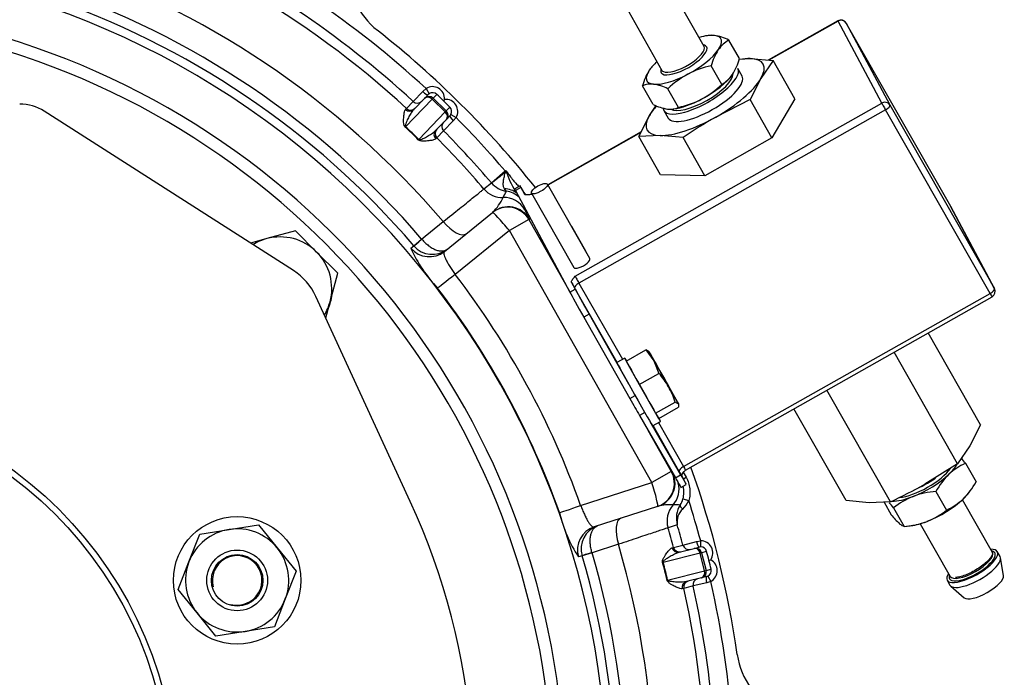
# Model space of a CAD drawing. Units: millimetres. Extents: x 0 to 410, y 0 to 287.
# Drawn here: x 106 to 149, y 212 to 241 of the extents above; entities that cross this region are included whole.
import ezdxf
from ezdxf.enums import TextEntityAlignment as Align

# ---------------------------------------------------------------- set-up
doc = ezdxf.new("R2010")
doc.units = ezdxf.units.MM
for name, color, linetype in [('13810090', 7, 'Continuous'), ('13814070', 7, 'Continuous'), ('13814072', 7, 'Continuous'), ('13910026_SEPARAD', 7, 'Continuous'), ('16511007_ESPARRA', 7, 'Continuous'), ('57000361', 7, 'Continuous'), ('DIAMETROM10_DIN1', 7, 'Continuous'), ('DIAMETROM10_DIN6', 7, 'Continuous'), ('DIAMETROM6_DIN_1', 7, 'Continuous'), ('DIN-933_M10_X_25', 7, 'Continuous'), ('DIN-933_M6_X_10', 7, 'Continuous'), ('DIN-934_M10_FEME', 7, 'Continuous'), ('Predeterminado', 7, 'Continuous')]:
    doc.layers.add(name, color=color, linetype=linetype)
doc.styles.add('SEACAD_Arial', font='arial.ttf')
doc.dimstyles.new('SOLE', dxfattribs={"dimtxt": 3.25, "dimasz": 2.6, "dimexe": 1.625, "dimexo": 1.625, "dimgap": 0.8125, "dimtad": 1, "dimlfac": 3.703704, "dimdsep": 46, "dimtxsty": 'SEACAD_Arial', "dimblk1": '_SE_FILLED', "dimblk2": '_SE_FILLED', "dimsah": 1, "dimcen": 1.625, "dimadec": 0, "dimazin": 0, "dimtfac": 0.7, "dimtdec": 3, "dimtmove": 0, "dimatfit": 3, "dimfxl": 1, "dimarcsym": 0})

# ---------------------------------------------------------------- blocks, each defined once
blk = doc.blocks.new('SE1')
at = {"layer": '13810090', "color": 7, "linetype": 'Continuous'}
for p, q in [((123.626, 238.168), (123.771, 238.298)), ((123.771, 238.298), (123.915, 238.069)), ((124.04, 237.822), (122.862, 236.6)), ((123.202, 237.721), (123.626, 238.168)), ((123.226, 237.366), (123.705, 237.862)), ((123.705, 237.862), (123.864, 238.028)), ((124.04, 237.822), (124.086, 237.869)), ((124.623, 237.259), (124.04, 237.822)), ((124.246, 238.035), (124.086, 237.869)), ((124.086, 237.869), (124.669, 237.307)), ((124.598, 237.817), (124.541, 237.757)), ((122.852, 237.358), (122.902, 237.41)), ((122.902, 237.41), (123.202, 237.721)), ((124.669, 237.307), (124.623, 237.259)), ((124.669, 237.307), (124.829, 237.473)), ((123.445, 236.037), (124.623, 237.259)), ((124.676, 236.925), (124.197, 236.429)), ((124.836, 237.091), (124.676, 236.925)), ((124.875, 237.143), (125.109, 237.007)), ((125.109, 237.007), (124.984, 236.858)), ((124.984, 236.858), (124.553, 236.418)), ((124.254, 236.107), (124.204, 236.055)), ((124.553, 236.418), (124.254, 236.107)), ((126.678, 234.107), (127.294, 234.632)), ((127.294, 234.632), (127.316, 234.649)), ((127.294, 234.632), (127.304, 234.62)), ((127.303, 234.604), (127.304, 234.62)), ((127.304, 234.62), (127.316, 234.649)), ((127.33, 234.619), (127.304, 234.62)), ((127.316, 234.649), (127.334, 234.622)), ((127.33, 234.619), (127.316, 234.649)), ((127.33, 234.619), (127.334, 234.622)), ((127.34, 234.596), (127.33, 234.619)), ((127.334, 234.622), (127.348, 234.602)), ((127.34, 234.596), (127.348, 234.602)), ((127.367, 234.53), (127.34, 234.596)), ((127.348, 234.602), (127.389, 234.547)), ((127.367, 234.53), (127.389, 234.547)), ((126.347, 233.83), (126.683, 234.102)), ((126.683, 234.102), (126.678, 234.107)), ((127.81, 233.647), (127.814, 233.652)), ((128.077, 233.732), (128.199, 233.577)), ((124.593, 231.055), (126.723, 232.78)), ((126.723, 232.78), (126.745, 232.798)), ((128.365, 232.49), (128.343, 232.472)), ((123.577, 231.605), (124.534, 232.381)), ((128.343, 232.472), (127.476, 231.982)), ((128.343, 232.472), (130.16, 229.257)), ((127.476, 231.982), (125.068, 230.032)), ((133.808, 220.782), (127.476, 231.982)), ((123.097, 231.194), (123.229, 231.302)), ((123.227, 231.305), (123.577, 231.605)), ((123.229, 231.302), (123.227, 231.305)), ((123.577, 231.605), (123.588, 231.592)), ((133.641, 223.1), (134.674, 221.272)), ((134.674, 221.272), (133.808, 220.782)), ((134.674, 221.272), (134.689, 221.277)), ((135.209, 221.23), (135.334, 221.008)), ((130.647, 219.755), (133.808, 220.782)), ((135.213, 220.94), (135.334, 221.008)), ((135.197, 220.044), (135.456, 219.969)), ((134.068, 219.713), (131.247, 218.797)), ((134.097, 219.723), (134.068, 219.713)), ((134.942, 218.89), (134.531, 218.757)), ((135.197, 217.994), (135.794, 218.147)), ((135.794, 218.147), (135.986, 218.181)), ((135.986, 217.911), (135.986, 218.181)), ((131.156, 217.645), (130.714, 217.515)), ((131.156, 217.645), (131.151, 217.662)), ((132.328, 218.026), (131.156, 217.645)), ((135.962, 217.634), (134.314, 217.224)), ((134.708, 217.872), (134.779, 217.89)), ((134.779, 217.89), (135.197, 217.994)), ((135.029, 217.68), (135.699, 217.847)), ((135.699, 217.847), (135.922, 217.902)), ((135.962, 217.634), (136.026, 217.65)), ((136.158, 216.848), (135.962, 217.634)), ((136.249, 217.706), (136.026, 217.65)), ((136.026, 217.65), (136.222, 216.864)), ((130.713, 217.519), (130.549, 217.466)), ((130.714, 217.515), (130.713, 217.519)), ((136.352, 217.314), (136.432, 217.334)), ((134.51, 216.438), (136.158, 216.848)), ((136.158, 216.848), (136.222, 216.864)), ((136.222, 216.864), (136.445, 216.92)), ((136.025, 216.537), (135.356, 216.37)), ((136.251, 216.316), (135.652, 216.172)), ((136.248, 216.593), (136.025, 216.537)), ((136.435, 216.377), (136.251, 216.316)), ((136.309, 216.616), (136.435, 216.377)), ((135.233, 216.068), (135.162, 216.05)), ((135.652, 216.172), (135.233, 216.068))]:
    blk.add_line(p, q, dxfattribs=at)
for centre, radius, start, end in [((94.852, 206.971), 41.392, 47.3391, 72.3975), ((94.852, 206.971), 39.072, 40.5654, 225.8885), ((94.852, 206.971), 37.841, 40.6158, 224.1781), ((94.852, 206.971), 37.379, 40.6158, 224.1781), ((94.852, 206.971), 36.99, 315.5828, 224.4172), ((123.696, 243.54), 3.375, 177.8605, 231.735), ((94.852, 206.971), 42.633, 47.2884, 55.9265), ((94.852, 206.971), 41.824, 47.3257, 56.3844), ((94.852, 206.971), 43.2, 38.5526, 51.735), ((124.061, 237.838), 0.273, 122.2864, 136.024), ((106.912, 219.362), 25.479, 46.2191, 47.13), ((106.797, 219.473), 25.479, 44.9487, 45.8595), ((124.639, 237.28), 0.273, 316.0603, 329.7867), ((94.852, 206.971), 42.633, 40.4516, 44.7903), ((115.502, 228.385), 11.006, 43.9423, 48.1364), ((115.802, 228.695), 10.599, 43.8494, 48.2293), ((94.852, 206.971), 41.392, 40.4571, 44.7396), ((94.852, 206.971), 41.824, 40.4516, 44.7529), ((126.698, 234.701), 0.612, 346.005, 350.8779), ((130.6, 235.599), 3.405, 198.2934, 214.9727), ((127.509, 234.805), 1.085, 220.3942, 261.3382), ((125.198, 234.351), 2.192, 314.8873, 335.7716), ((124.485, 235.064), 3.155, 329.2498, 335.031), ((125.188, 232.683), 2.986, 4.2261, 6.3422), ((128.978, 233.853), 6.455, 204.3292, 223.3687), ((124.048, 231.992), 1.071, 220.1394, 308.5207), ((95.007, 207.059), 37.834, 19.6078, 37.3875), ((95.08, 207.101), 36.758, 19.6058, 37.3891), ((94.852, 206.971), 43.2, 8.1806, 19.5987), ((134.159, 220.344), 1.08, 343.8829, 14.3568), ((134.197, 220.332), 1.04, 327.544, 343.9332), ((133.966, 220.757), 1.685, 316.3765, 332.1322), ((94.852, 206.971), 42.633, 15.2433, 17.7502), ((135.898, 220.917), 6.366, 193.4621, 212.8208), ((134.596, 217.666), 2.117, 85.7207, 103.6459), ((134.88, 216.001), 3.777, 87.0392, 91.9062), ((136.01, 219.181), 1.108, 147.6468, 195.2152), ((135.709, 219.018), 0.778, 132.2468, 189.4512), ((131.738, 217.83), 1.071, 108.4793, 196.8606), ((94.852, 206.971), 41.392, 15.2939, 16.5429), ((94.852, 206.971), 41.824, 15.2806, 16.5575), ((94.852, 206.971), 37.841, 315.8219, 16.3842), ((94.852, 206.971), 39.072, 314.1115, 16.4346), ((135.988, 217.637), 0.273, 90.2413, 103.9789), ((111.649, 211.075), 25.479, 14.174, 15.0848), ((94.852, 206.971), 37.379, 315.8219, 16.3842), ((123.717, 214.165), 11.006, 11.8971, 16.0913), ((124.136, 214.27), 10.599, 11.8043, 16.1842), ((111.61, 211.23), 25.479, 12.9036, 13.8144), ((136.182, 216.858), 0.273, 284.0151, 297.7415), ((94.852, 206.971), 42.633, 3.7675, 12.7452), ((94.852, 206.971), 41.392, 347.3055, 12.6945), ((94.852, 206.971), 41.824, 3.2476, 12.7078), ((140.953, 213.599), 3.375, 188.1806, 243.5952)]:
    blk.add_arc(centre, radius, start, end, dxfattribs=at)
for centre, major_axis, ratio, start_param, end_param in [((124.059, 237.841), (-0.375, -0.389), 0.999852, 2.293531, 4.470988), ((123.67, 238.215), (-0.194, 0.187), 0.238846, 1.576108, 3.141593), ((123.899, 237.675), (-0.194, 0.187), 0.999852, 4.712389, 6.283185), ((123.899, 237.675), (-0.194, 0.187), 0.754855, 4.712389, 6.283185), ((124.059, 237.841), (-0.188, -0.194), 0.999555, 3.141593, 4.470988), ((124.642, 237.278), (-0.375, -0.389), 0.999852, 1.812197, 3.989655), ((123.031, 237.553), (-0.194, 0.187), 0.981545, 1.593104, 3.141593), ((123.085, 237.609), (-0.194, 0.187), 0.999445, 1.593468, 3.141593), ((123.385, 237.92), (-0.194, 0.187), 0.999445, 1.593236, 3.141593), ((124.482, 237.113), (-0.194, 0.187), 0.999852, 3.141593, 4.712389), ((124.642, 237.278), (0.188, 0.194), 0.999555, 4.95379, 6.283185), ((124.482, 237.113), (-0.194, 0.187), 0.754855, 3.141593, 4.712389), ((125.03, 236.903), (-0.194, 0.187), 0.238846, 0, 1.565485), ((123.003, 236.746), (-0.18, -0.201), 0.043954, -0.716205, -0.57303), ((124.392, 236.241), (-0.194, 0.187), 0.981545, 0, 1.548489), ((124.445, 236.297), (-0.194, 0.187), 0.999445, 0, 1.548125), ((124.745, 236.608), (-0.194, 0.187), 0.999445, 0, 1.548357), ((123.586, 236.184), (-0.195, -0.187), 0.043954, 0.57303, 0.716205), ((127.299, 234.627), (-0.617, -0.525), 0.025151, 0.033332, 1.556217), ((127.277, 234.462), (1.032, -0.319), 0.084784, 1.510314, 1.582392), ((127.309, 234.573), (1.056, -0.227), 0.026874, 1.546552, 1.581882), ((127.169, 234.531), (0.68, -0.839), 0.999445, 4.737806, 5.628304), ((127.074, 232.882), (0.948, 0.518), 0.84797, 0.355239, 0.958882), ((127.225, 232.372), (1.077, 0.076), 0.999794, 0.443945, 1.52622), ((127.189, 232.664), (1.065, 0.182), 0.999667, 0.665355, 1.255783), ((127.402, 231.94), (0.68, -0.839), 0.999961, 1.40464, 3.141593), ((127.424, 231.958), (0.68, -0.839), 0.999961, 1.40464, 3.141593), ((127.402, 231.94), (0.68, -0.839), 0.077385, 1.557819, 3.141593), ((124.884, 232.681), (-0.68, 0.839), 0.426488, 1.582451, 3.141593), ((123.913, 231.894), (-0.68, 0.839), 0.996192, 1.598902, 3.141593), ((123.842, 231.827), (-0.616, -0.526), 0.018449, 0.087281, 1.12973), ((125.141, 230.073), (-0.858, -0.656), 0.010827, 4.79018, 6.195914), ((133.734, 220.74), (-0.334, 1.027), 0.99996, 3.141593, 4.912737), ((133.763, 220.75), (-0.334, 1.027), 0.99996, 3.717822, 4.753729), ((133.734, 220.74), (0.334, -1.027), 0.076899, 0, 1.586412), ((133.942, 220.489), (0.546, 0.932), 0.999849, 4.521957, 5.492313), ((133.763, 220.75), (-0.334, 1.027), 0.99996, 3.141593, 3.717822), ((130.721, 219.797), (-1.017, -0.362), 0.013492, 0.087274, 1.493422), ((135.566, 219.065), (-0.334, 1.027), 0.999445, 0.536852, 1.545379), ((135.304, 219.631), (-0.228, 0.145), 0.365469, 0.023062, 1.271028), ((132.77, 218.156), (0.334, -1.027), 0.426488, 3.141593, 4.700734), ((131.581, 217.77), (0.334, -1.027), 0.996192, 3.141593, 4.684282), ((135.856, 218.164), (0.065, -0.262), 0.238846, 4.7177, 6.283185), ((135.987, 217.641), (-0.524, -0.131), 0.999852, 2.293531, 4.470988), ((131.487, 217.747), (-0.777, -0.23), 0.018449, -1.12973, -0.087281), ((134.964, 217.942), (-0.065, 0.262), 0.981545, 1.593104, 3.141593), ((135.039, 217.961), (-0.065, 0.262), 0.999445, 1.593468, 3.141593), ((135.458, 218.065), (-0.065, 0.262), 0.999445, 1.593236, 3.141593), ((135.764, 217.585), (-0.065, 0.262), 0.999852, 4.712389, 6.283185), ((135.764, 217.585), (-0.065, 0.262), 0.754855, 4.712389, 6.283185), ((135.987, 217.641), (0.262, 0.065), 0.999555, 0, 1.329395), ((134.512, 217.273), (-0.259, -0.075), 0.043954, -0.716205, -0.57303), ((136.183, 216.855), (-0.524, -0.131), 0.999852, 1.812197, 3.989655), ((135.96, 216.799), (-0.065, 0.262), 0.999852, 3.141593, 4.712389), ((135.96, 216.799), (-0.065, 0.262), 0.754855, 3.141593, 4.712389), ((136.183, 216.855), (0.262, 0.065), 0.999555, 4.95379, 6.283185), ((134.708, 216.487), (-0.264, -0.055), 0.043954, 0.57303, 0.716205), ((135.421, 216.108), (0.065, -0.262), 0.981545, 3.141593, 4.690082), ((135.496, 216.127), (-0.065, 0.262), 0.999445, 0, 1.548125), ((135.915, 216.231), (-0.065, 0.262), 0.999445, 0, 1.548357), ((136.313, 216.331), (-0.065, 0.262), 0.238846, 0, 1.565485)]:
    blk.add_ellipse(centre, major_axis=major_axis, ratio=ratio, start_param=start_param, end_param=end_param, dxfattribs=at)
for points, knots in [([(122.847, 236.581), (122.834, 236.593), (122.823, 236.608), (122.807, 236.636), (122.802, 236.65), (122.789, 236.69), (122.784, 236.715), (122.775, 236.786), (122.775, 236.83), (122.776, 236.955), (122.781, 237.028), (122.793, 237.157), (122.8, 237.213), (122.82, 237.304), (122.833, 237.339), (122.852, 237.358)], [0, 0, 0, 0, 0.03125, 0.03125, 0.0625, 0.0625, 0.125, 0.125, 0.25, 0.25, 0.5, 0.5, 0.75, 0.75, 1, 1, 1, 1]), ([(123.226, 237.366), (123.186, 237.325), (123.15, 237.277), (123.079, 237.17), (123.045, 237.111), (122.978, 236.985), (122.944, 236.918), (122.897, 236.811), (122.881, 236.773), (122.861, 236.714), (122.855, 236.694), (122.849, 236.662), (122.847, 236.651), (122.848, 236.632), (122.848, 236.626), (122.852, 236.613), (122.855, 236.605), (122.862, 236.6)], [0, 0, 0, 0, 0.25, 0.25, 0.5, 0.5, 0.75, 0.75, 0.875, 0.875, 0.9375, 0.9375, 0.96875, 0.96875, 0.984375, 0.984375, 1, 1, 1, 1]), ([(123.445, 236.037), (123.456, 236.025), (123.472, 236.024), (123.496, 236.025), (123.507, 236.027), (123.539, 236.034), (123.559, 236.041), (123.618, 236.063), (123.654, 236.08), (123.76, 236.131), (123.826, 236.167), (124.011, 236.275), (124.119, 236.347), (124.197, 236.429)], [0, 0, 0, 0, 0.03125, 0.03125, 0.0625, 0.0625, 0.125, 0.125, 0.25, 0.25, 0.5, 0.5, 1, 1, 1, 1]), ([(124.204, 236.055), (124.185, 236.035), (124.151, 236.022), (124.061, 235.998), (124.005, 235.989), (123.876, 235.972), (123.803, 235.964), (123.678, 235.959), (123.634, 235.958), (123.562, 235.964), (123.537, 235.968), (123.497, 235.979), (123.482, 235.984), (123.454, 235.999), (123.44, 236.009), (123.427, 236.022)], [0, 0, 0, 0, 0.25, 0.25, 0.5, 0.5, 0.75, 0.75, 0.875, 0.875, 0.9375, 0.9375, 0.96875, 0.96875, 1, 1, 1, 1]), ([(127.259, 233.837), (127.234, 233.873), (127.218, 233.916), (127.207, 233.992), (127.205, 234.019), (127.205, 234.075), (127.207, 234.105), (127.216, 234.198), (127.228, 234.266), (127.257, 234.405), (127.275, 234.478), (127.292, 234.553)], [0, 0, 0, 0, 0.25, 0.25, 0.375, 0.375, 0.5, 0.5, 0.75, 0.75, 1, 1, 1, 1]), ([(127.389, 234.547), (127.436, 234.485), (127.485, 234.425), (127.583, 234.304), (127.633, 234.244), (127.732, 234.125), (127.782, 234.066), (127.854, 233.985), (127.874, 233.963), (127.894, 233.941)], [0, 0, 0, 0, 0.25, 0.25, 0.5, 0.5, 0.75, 0.75, 0.8468319, 0.8468319, 0.8468319, 0.8468319]), ([(124.534, 232.381), (124.798, 232.592), (125.039, 232.784), (125.367, 233.046), (125.471, 233.129), (125.661, 233.281), (125.748, 233.351), (125.907, 233.478), (125.978, 233.535), (126.104, 233.635), (126.157, 233.678), (126.244, 233.747), (126.278, 233.775), (126.327, 233.814), (126.342, 233.826), (126.347, 233.83)], [0, 0, 0, 0, 0.25, 0.25, 0.375, 0.375, 0.5, 0.5, 0.625, 0.625, 0.75, 0.75, 0.875, 0.875, 1, 1, 1, 1]), ([(127.346, 233.732), (127.339, 233.735), (127.328, 233.746), (127.299, 233.781), (127.28, 233.806), (127.259, 233.837)], [0, 0, 0, 0, 0.5, 0.5, 1, 1, 1, 1]), ([(128.165, 232.903), (128.165, 232.897), (128.178, 232.871), (128.216, 232.793), (128.242, 232.742), (128.319, 232.591), (128.369, 232.493), (128.365, 232.49)], [0, 0, 0, 0, 0.25, 0.25, 0.5, 0.5, 1, 1, 1, 1]), ([(123.588, 231.592), (123.633, 231.538), (123.68, 231.487), (123.779, 231.393), (123.831, 231.348), (123.935, 231.269), (123.988, 231.234), (124.095, 231.173), (124.148, 231.147), (124.251, 231.107), (124.303, 231.093), (124.4, 231.075), (124.447, 231.071), (124.535, 231.076), (124.576, 231.084), (124.633, 231.104), (124.65, 231.112), (124.684, 231.131), (124.7, 231.142), (124.715, 231.154)], [0, 0, 0, 0, 0.125, 0.125, 0.25, 0.25, 0.375, 0.375, 0.5, 0.5, 0.625, 0.625, 0.75, 0.75, 0.875, 0.875, 0.9375, 0.9375, 1, 1, 1, 1]), ([(124.593, 231.055), (124.579, 231.044), (124.57, 231.028), (124.561, 230.986), (124.561, 230.961), (124.571, 230.9), (124.58, 230.866), (124.608, 230.789), (124.627, 230.745), (124.672, 230.653), (124.698, 230.603), (124.758, 230.498), (124.792, 230.443), (124.863, 230.329), (124.902, 230.271), (124.983, 230.151), (125.024, 230.092), (125.068, 230.032)], [0, 0, 0, 0, 0.125, 0.125, 0.25, 0.25, 0.375, 0.375, 0.5, 0.5, 0.625, 0.625, 0.75, 0.75, 0.875, 0.875, 1, 1, 1, 1]), ([(135.334, 221.008), (135.379, 220.93), (135.415, 220.847), (135.471, 220.677), (135.49, 220.59), (135.505, 220.456), (135.508, 220.411), (135.51, 220.321), (135.508, 220.277), (135.497, 220.144), (135.481, 220.056), (135.456, 219.969)], [0, 0, 0, 0, 0.25, 0.25, 0.5, 0.5, 0.625, 0.625, 0.75, 0.75, 1, 1, 1, 1]), ([(130.647, 219.755), (130.673, 219.686), (130.701, 219.619), (130.756, 219.487), (130.785, 219.422), (130.841, 219.299), (130.869, 219.242), (130.924, 219.134), (130.952, 219.084), (131.005, 218.996), (131.031, 218.957), (131.081, 218.89), (131.105, 218.863), (131.15, 218.822), (131.172, 218.808), (131.212, 218.793), (131.23, 218.791), (131.247, 218.797)], [0, 0, 0, 0, 0.125, 0.125, 0.25, 0.25, 0.375, 0.375, 0.5, 0.5, 0.625, 0.625, 0.75, 0.75, 0.875, 0.875, 1, 1, 1, 1]), ([(131.151, 217.662), (131.131, 217.729), (131.114, 217.796), (131.088, 217.931), (131.079, 217.998), (131.069, 218.129), (131.069, 218.193), (131.076, 218.315), (131.083, 218.374), (131.106, 218.482), (131.122, 218.533), (131.16, 218.625), (131.182, 218.666), (131.234, 218.737), (131.264, 218.768), (131.311, 218.804), (131.328, 218.814), (131.362, 218.832), (131.38, 218.84), (131.398, 218.846)], [0, 0, 0, 0, 0.125, 0.125, 0.25, 0.25, 0.375, 0.375, 0.5, 0.5, 0.625, 0.625, 0.75, 0.75, 0.875, 0.875, 0.9375, 0.9375, 1, 1, 1, 1]), ([(134.531, 218.757), (134.519, 218.753), (134.46, 218.734), (134.3, 218.681), (134.235, 218.659), (134.084, 218.609), (133.998, 218.58), (133.806, 218.517), (133.699, 218.481), (133.466, 218.404), (133.342, 218.363), (133.078, 218.275), (132.938, 218.229), (132.644, 218.131), (132.489, 218.079), (132.328, 218.026)], [0, 0, 0, 0, 0.25, 0.25, 0.375, 0.375, 0.5, 0.5, 0.625, 0.625, 0.75, 0.75, 0.875, 0.875, 1, 1, 1, 1]), ([(134.293, 217.216), (134.288, 217.233), (134.286, 217.251), (134.287, 217.283), (134.29, 217.298), (134.3, 217.339), (134.31, 217.363), (134.34, 217.428), (134.363, 217.465), (134.43, 217.571), (134.473, 217.629), (134.551, 217.732), (134.588, 217.776), (134.653, 217.843), (134.682, 217.866), (134.708, 217.872)], [0, 0, 0, 0, 0.03125, 0.03125, 0.0625, 0.0625, 0.125, 0.125, 0.25, 0.25, 0.5, 0.5, 0.75, 0.75, 1, 1, 1, 1]), ([(134.314, 217.224), (134.312, 217.232), (134.313, 217.24), (134.317, 217.253), (134.32, 217.259), (134.329, 217.274), (134.336, 217.283), (134.359, 217.307), (134.375, 217.321), (134.423, 217.361), (134.456, 217.384), (134.553, 217.45), (134.617, 217.489), (134.741, 217.56), (134.801, 217.591), (134.918, 217.645), (134.974, 217.666), (135.029, 217.68)], [0, 0, 0, 0, 0.015625, 0.015625, 0.03125, 0.03125, 0.0625, 0.0625, 0.125, 0.125, 0.25, 0.25, 0.5, 0.5, 0.75, 0.75, 1, 1, 1, 1]), ([(135.162, 216.05), (135.136, 216.043), (135.1, 216.05), (135.012, 216.078), (134.96, 216.099), (134.84, 216.154), (134.774, 216.186), (134.666, 216.247), (134.628, 216.27), (134.571, 216.313), (134.551, 216.33), (134.523, 216.361), (134.514, 216.373), (134.498, 216.4), (134.491, 216.417), (134.487, 216.434)], [0, 0, 0, 0, 0.25, 0.25, 0.5, 0.5, 0.75, 0.75, 0.875, 0.875, 0.9375, 0.9375, 0.96875, 0.96875, 1, 1, 1, 1]), ([(135.356, 216.37), (135.246, 216.343), (135.117, 216.339), (134.902, 216.345), (134.827, 216.35), (134.71, 216.363), (134.67, 216.368), (134.609, 216.38), (134.589, 216.385), (134.557, 216.396), (134.547, 216.4), (134.526, 216.412), (134.513, 216.421), (134.51, 216.438)], [0, 0, 0, 0, 0.5, 0.5, 0.75, 0.75, 0.875, 0.875, 0.9375, 0.9375, 0.96875, 0.96875, 1, 1, 1, 1])]:
    blk.add_open_spline(points, degree=3, knots=knots, dxfattribs=at)
at = {"layer": '13814070', "color": 7, "linetype": 'Continuous'}
for p, q in [((142.083, 241.311), (138.986, 239.56)), ((142.091, 241.296), (139.014, 239.557)), ((144.035, 237.654), (142.091, 241.296)), ((147.101, 233.044), (142.451, 241.209)), ((142.451, 241.209), (144.396, 237.566)), ((137.707, 239.608), (138.183, 239.63)), ((138.183, 239.63), (139.205, 239.54)), ((139.205, 239.54), (138.658, 238.74)), ((140.172, 237.841), (139.205, 239.54)), ((138.658, 238.74), (138.187, 237.806)), ((138.187, 237.806), (136.657, 237.029)), ((139.155, 236.107), (138.187, 237.806)), ((140.172, 237.841), (139.155, 236.107)), ((130.403, 229.948), (144.035, 237.654)), ((144.204, 237.352), (130.572, 229.646)), ((133.705, 237.098), (134.009, 237.544)), ((148.854, 229.188), (144.204, 237.352)), ((144.396, 237.566), (149.045, 229.401)), ((133.234, 236.165), (133.705, 237.098)), ((133.335, 236.365), (129.184, 234.019)), ((133.322, 236.34), (129.192, 234.005)), ((134.18, 236.208), (133.234, 236.165)), ((134.202, 234.466), (133.234, 236.165)), ((135.202, 236.119), (134.18, 236.208)), ((136.17, 234.419), (135.202, 236.119)), ((139.155, 236.107), (136.17, 234.419)), ((136.17, 234.419), (134.202, 234.466)), ((127.951, 233.973), (127.716, 233.84)), ((127.987, 233.901), (127.752, 233.768)), ((127.987, 233.901), (128.149, 233.598)), ((131.052, 230.738), (129.167, 234.048)), ((127.752, 233.768), (130.17, 229.238)), ((128.451, 233.606), (128.365, 233.575)), ((128.479, 233.62), (128.451, 233.605)), ((128.487, 233.606), (128.459, 233.59)), ((128.463, 233.647), (130.348, 230.337)), ((149.045, 229.401), (147.101, 233.044)), ((149.049, 229.396), (147.104, 233.038)), ((130.879, 231.062), (130.251, 232.165)), ((130.243, 229.675), (130.405, 229.371)), ((132.266, 226.12), (130.38, 229.432)), ((130.572, 229.646), (132.504, 226.254)), ((130.17, 229.238), (130.405, 229.371)), ((135.222, 221.481), (148.854, 229.188)), ((135.311, 221.327), (148.943, 229.034)), ((131.024, 228.26), (130.789, 228.127)), ((130.789, 228.127), (132.836, 224.506)), ((131.024, 228.26), (132.771, 225.17)), ((148.428, 223.343), (146.102, 227.428)), ((147.411, 221.609), (144.586, 226.57)), ((132.836, 224.506), (133.071, 224.638)), ((144.426, 219.921), (141.6, 224.883)), ((133.495, 223.893), (133.261, 223.76)), ((133.261, 223.76), (134.858, 220.982)), ((142.458, 219.968), (140.132, 224.052)), ((133.73, 223.486), (135.093, 221.115)), ((135.03, 221.268), (133.87, 223.305)), ((134.107, 223.439), (135.222, 221.481)), ((148.428, 223.343), (147.958, 222.41)), ((147.958, 222.41), (147.411, 221.609)), ((147.411, 221.609), (145.956, 220.699)), ((134.858, 220.982), (135.093, 221.115)), ((135.107, 220.56), (135.342, 220.693)), ((135.306, 220.765), (135.144, 221.069)), ((143.48, 219.878), (142.458, 219.968)), ((144.426, 219.921), (143.48, 219.878))]:
    blk.add_line(p, q, dxfattribs=at)
for centre, radius, start, end in [((142.216, 241.076), 0.27, 29.6602, 119.4796), ((146.787, 219.214), 20.493, 119.6247, 124.424), ((148.81, 229.269), 0.27, 299.4796, 28.0956), ((135.908, 238.58), 20.511, 294.5371, 299.3338)]:
    blk.add_arc(centre, radius, start, end, dxfattribs=at)
for centre, major_axis, ratio, start_param, end_param in [((142.216, 241.076), (0.133, -0.235), 0.008727, 3.141593, 3.488217), ((142.216, 241.076), (0.238, 0.127), 0.940489, 0.025682, 1.596479), ((136.182, 237.919), (2.581, 1.47), 0.339712, 0.51432, 0.759148), ((136.182, 237.919), (-2.581, -1.47), 0.339712, 2.608715, 3.655913), ((136.182, 237.919), (-2.581, -1.47), 0.339712, 1.561518, 2.608715), ((136.182, 237.919), (2.581, 1.47), 0.339712, -3.943127, -3.67447), ((144.161, 237.433), (-0.238, -0.127), 0.940489, 3.167275, 4.738071), ((144.161, 237.433), (-0.133, 0.235), 0.008727, 0.346624, 1.917421), ((144.161, 237.433), (0.235, 0.134), 0.339712, 4.703111, 6.273907), ((136.182, 237.919), (2.581, 1.47), 0.339712, 2.608715, 3.655913), ((136.182, 237.919), (-2.581, -1.47), 0.339712, 0.51432, 1.561518), ((128.38, 232.665), (0.664, -1.175), 0.008727, 3.141593, 3.488217), ((128.615, 232.798), (0.664, -1.175), 0.008727, 2.262068, 3.488217), ((128.584, 233.37), (0.133, -0.235), 0.008727, 3.141593, 3.488217), ((146.866, 232.911), (-0.238, -0.127), 0.940489, 3.141593, 3.167275), ((129.899, 231.965), (-0.352, -0.2), 0.339712, 2.918681, 3.364505), ((130.7, 230.537), (-0.352, -0.2), 0.339712, 0, 3.141593), ((130.527, 230.861), (-0.352, -0.2), 0.339712, 2.918681, 3.141593), ((130.529, 229.727), (-0.133, 0.235), 0.008727, 0.346624, 1.917421), ((130.294, 229.594), (0.266, -0.47), 0.008727, 4.535415, 5.059013), ((130.615, 229.565), (-0.235, -0.134), 0.339712, 4.703111, 6.273907), ((130.798, 228.135), (0.664, -1.175), 0.008727, 3.488217, 4.714366), ((131.033, 228.268), (-0.664, 1.175), 0.008727, 0.346624, 1.572773), ((148.81, 229.269), (-0.235, -0.134), 0.339712, 1.561518, 3.132314), ((148.81, 229.269), (-0.133, 0.235), 0.008727, 1.917421, 3.141593), ((148.81, 229.269), (-0.238, -0.127), 0.940489, 3.141593, 3.167275), ((132.845, 224.514), (0.664, -1.175), 0.008727, 4.714366, 5.403661), ((135.265, 221.401), (-0.235, -0.134), 0.339712, 4.703111, 6.273907), ((134.943, 221.43), (0.266, -0.47), 0.008727, -1.224172, -0.700573), ((134.678, 221.868), (-0.664, 1.175), 0.008727, 2.262068, 3.488217), ((135.178, 221.562), (-0.133, 0.235), 0.008727, 1.917421, 3.140764), ((134.443, 221.736), (-0.664, 1.175), 0.008727, 2.262068, 3.141593)]:
    blk.add_ellipse(centre, major_axis=major_axis, ratio=ratio, start_param=start_param, end_param=end_param, dxfattribs=at)
blk.add_ellipse((128.815, 233.847), major_axis=(-0.352, -0.2), ratio=0.339712, dxfattribs=at)
for points, knots in [([(128.459, 233.59), (128.391, 233.578), (128.323, 233.565), (128.238, 233.562), (128.212, 233.563), (128.171, 233.574), (128.156, 233.584), (128.149, 233.598)], [0, 0, 0, 0, 0.5, 0.5, 0.75, 0.75, 1, 1, 1, 1]), ([(130.243, 229.675), (130.235, 229.689), (130.236, 229.707), (130.249, 229.749), (130.261, 229.771), (130.31, 229.844), (130.357, 229.896), (130.403, 229.948)], [0, 0, 0, 0, 0.25, 0.25, 0.5, 0.5, 1, 1, 1, 1]), ([(135.24, 221.269), (135.217, 221.242), (135.195, 221.215), (135.162, 221.165), (135.15, 221.142), (135.137, 221.101), (135.136, 221.083), (135.144, 221.069)], [0.235563, 0.235563, 0.235563, 0.235563, 0.5, 0.5, 0.75, 0.75, 1, 1, 1, 1])]:
    blk.add_open_spline(points, degree=3, knots=knots, dxfattribs=at)
blk.add_open_spline([(135.243, 221.269), (135.284, 221.308), (135.307, 221.327), (135.311, 221.326)], degree=3, dxfattribs=at)
at = {"layer": '13814072', "color": 7, "linetype": 'Continuous'}
for p, q in [((136.14, 240.175), (134.66, 242.773)), ((132.783, 241.704), (134.263, 239.106)), ((136.38, 240.66), (136.322, 240.653)), ((137.71, 239.628), (137.239, 240.455)), ((136.922, 238.48), (136.451, 239.308)), ((133.868, 237.589), (133.396, 238.417)), ((135, 237.461), (134.529, 238.288)), ((134.736, 237.386), (134.785, 237.392)), ((147.758, 221.63), (148.229, 220.803)), ((146.447, 220.378), (146.918, 219.551)), ((147.903, 220.315), (147.937, 220.36)), ((144.138, 219.908), (144.461, 219.342)), ((148.958, 217.666), (147.623, 220.011)), ((144.563, 219.648), (145.034, 218.821)), ((145.746, 218.942), (147.081, 216.597)), ((145.132, 218.831), (145.341, 218.856)), ((149.297, 217.48), (149.171, 217.7)), ((149.454, 216.644), (149.315, 217.429)), ((146.943, 216.431), (147.068, 216.21)), ((147.102, 216.169), (147.707, 215.65))]:
    blk.add_line(p, q, dxfattribs=at)
for centre, radius, start, end in [((136.478, 239.773), 0.892, 82.5453, 97.1668), ((136.254, 238.443), 2.241, 63.9226, 81.2738), ((137.948, 239.212), 1.431, 119.6877, 145.6476), ((138.889, 238.652), 2.525, 147.2104, 164.952), ((135.272, 240.283), 2.525, 327.2104, 344.952), ((135.769, 237.79), 2.454, 146.9531, 165.2093), ((137.316, 235.25), 4.149, 102.0336, 117.3195), ((137.34, 235.384), 4.042, 118.5024, 134.0625), ((136.213, 239.724), 1.431, 299.6877, 325.6476), ((133.767, 237.614), 0.885, 82.4104, 114.7897), ((133.568, 236.353), 2.161, 63.6005, 81.5959), ((134.109, 241.387), 4.044, 298.5076, 314.0574), ((134.136, 241.516), 4.146, 282.0281, 297.325), ((134.828, 239.525), 2.161, 243.6005, 261.5959), ((134.629, 238.264), 0.885, 262.4104, 294.7897), ((148.819, 219.238), 2.617, 113.9193, 133.3094), ((144.388, 218.91), 4.331, 38.9112, 42.6888), ((149.379, 218.764), 3.347, 134.7214, 151.1612), ((145.299, 222.415), 3.344, 314.7133, 331.1694), ((146.748, 216.619), 3.772, 94.5797, 110.5153), ((141.364, 217.085), 4.099, 38.7082, 42.946), ((146.663, 217.035), 3.352, 111.6545, 128.7979), ((145.856, 221.944), 2.618, 293.9237, 313.305), ((144.818, 222.164), 3.352, 291.6545, 308.7979), ((147.659, 221.905), 4.099, 218.7082, 226.2719), ((144.733, 222.58), 3.772, 274.5797, 290.5153)]:
    blk.add_arc(centre, radius, start, end, dxfattribs=at)
for centre, major_axis, start_param, end_param in [((135.239, 239.574), (1.642, 0.935), 0.435614, 0.962551), ((135.239, 239.574), (-1.642, -0.935), 2.53001, 3.577207), ((135.239, 239.574), (-1.009, -0.575), 0.185156, 2.989843), ((135.201, 239.64), (0.938, 0.534), 3.360724, 6.283185), ((135.239, 239.574), (-1.642, -0.935), 1.482812, 2.53001), ((135.239, 239.574), (-1.009, -0.575), 3.419335, 3.517343), ((135.239, 239.574), (-1.009, -0.575), 2.989843, 3.419335), ((135.239, 239.574), (1.642, 0.935), -4.104143, -3.753176), ((135.239, 239.574), (1.642, 0.935), 2.53001, 3.577207), ((135.239, 239.574), (-1.009, -0.575), 6.084307, 6.283185), ((135.239, 239.574), (-1.009, -0.575), -0.37575, -0.198879), ((135.201, 239.64), (0.938, 0.534), 3.141593, 3.360724), ((135.239, 239.574), (-1.642, -0.935), 0.435614, 1.482812), ((135.239, 239.574), (-1.009, -0.575), 0, 0.185156), ((135.993, 238.25), (1.408, 0.802), 3.320218, 6.098599), ((135.867, 238.471), (1.642, 0.935), 4.624405, 5.671602), ((135.867, 238.471), (-1.642, -0.935), 0.675904, 1.482812), ((145.795, 221.038), (-1.642, -0.935), -4.078533, -3.639325), ((145.795, 221.038), (1.408, 0.802), 3.782347, 5.647571), ((145.795, 221.038), (-1.642, -0.935), 1.157455, 2.204652), ((146.423, 219.934), (-1.642, -0.935), -4.078533, -3.817497), ((145.795, 221.038), (-1.642, -0.935), 0.485689, 1.157455), ((146.423, 219.934), (1.642, 0.935), 4.299047, 5.346245), ((146.423, 219.934), (-1.642, -0.935), 0.675904, 1.157455), ((148.057, 217.066), (-1.114, -0.635), 0, 3.711214), ((148.019, 217.132), (0.938, 0.534), 3.141593, 6.283185), ((148.057, 217.066), (-1.009, -0.575), 3.389248, 3.517343), ((148.057, 217.066), (-1.009, -0.575), 2.829394, 3.389248), ((148.183, 216.845), (-1.114, -0.635), 0, 3.141593), ((148.057, 217.066), (-1.009, -0.575), 0.633856, 2.829394), ((148.057, 217.066), (-1.114, -0.635), 5.713564, 6.283185), ((148.057, 217.066), (-1.009, -0.575), 6.035884, 6.283185), ((148.057, 217.066), (-1.009, -0.575), -0.37575, -0.247301), ((148.057, 217.066), (-1.009, -0.575), 0, 0.633856), ((148.56, 216.183), (-0.88, -0.501), 0.12069, 3.020902)]:
    blk.add_ellipse(centre, major_axis=major_axis, ratio=0.339712, start_param=start_param, end_param=end_param, dxfattribs=at)
for points, knots in [([(145.034, 218.821), (145.011, 218.821), (144.984, 218.829), (144.915, 218.868), (144.875, 218.899), (144.826, 218.943)], [0, 0, 0, 0, 0.5, 0.5, 1, 1, 1, 1]), ([(148.962, 217.657), (148.966, 217.638), (148.97, 217.602), (148.911, 217.469), (148.782, 217.311), (148.594, 217.138), (148.358, 216.966), (148.092, 216.809), (147.817, 216.679), (147.565, 216.59), (147.398, 216.555), (147.33, 216.548), (147.315, 216.547)], [0, 0, 0, 0, 0.10203, 0.212181, 0.318272, 0.427141, 0.538029, 0.649812, 0.761824, 0.873444, 0.976862, 1, 1, 1, 1])]:
    blk.add_open_spline(points, degree=3, knots=knots, dxfattribs=at)
at = {"layer": '13910026_SEPARAD', "color": 7, "linetype": 'Continuous'}
for p, q in [((117.877, 230.201), (106.793, 237.287)), ((123.066, 219.937), (118.876, 229.053))]:
    blk.add_line(p, q, dxfattribs=at)
for radius in [17.82, 17.55]:
    blk.add_circle((94.852, 206.971), radius, dxfattribs=at)
for centre, radius, start, end in [((94.852, 206.971), 35.1, 0, 223.263), ((94.852, 206.971), 34.56, 0, 221.5138), ((105.703, 235.581), 2.025, 57.4079, 90), ((116.423, 227.926), 2.7, 24.6815, 57.4079), ((94.852, 206.971), 31.05, 344.5328, 24.6815)]:
    blk.add_arc(centre, radius, start, end, dxfattribs=at)
at = {"layer": '16511007_ESPARRA', "color": 7, "linetype": 'Continuous'}
for radius in [1.35, 1.147]:
    blk.add_circle((115.372, 216.421), radius, dxfattribs=at)
blk.add_arc((115.372, 216.421), 1.102, 255, 195, dxfattribs=at)
at = {"layer": '57000361', "color": 7, "linetype": 'Continuous'}
for p, q in [((137.824, 238.854), (137.636, 239.185)), ((134.351, 237.315), (134.539, 236.984))]:
    blk.add_line(p, q, dxfattribs=at)
for centre, major_axis, start_param, end_param in [((135.993, 238.25), (1.642, 0.935), 2.981901, 6.283185), ((136.182, 237.919), (1.642, 0.935), 3.141593, 6.283185), ((145.669, 221.258), (-1.642, -0.935), 1.252064, 1.845297)]:
    blk.add_ellipse(centre, major_axis=major_axis, ratio=0.339712, start_param=start_param, end_param=end_param, dxfattribs=at)
at = {"layer": 'DIAMETROM10_DIN1', "color": 7, "linetype": 'Continuous'}
blk.add_arc((117.285, 229.404), 2.322, 337.2084, 352.9934, dxfattribs=at)
at = {"layer": 'DIAMETROM10_DIN6', "color": 7, "linetype": 'Continuous'}
blk.add_circle((115.372, 216.421), 2.835, dxfattribs=at)
at = {"layer": 'DIAMETROM6_DIN_1', "color": 7, "linetype": 'Continuous'}
for p, q in [((132.606, 226.312), (132.253, 226.113)), ((133.848, 223.292), (134.2, 223.492))]:
    blk.add_line(p, q, dxfattribs=at)
for centre, start_param, end_param in [((133.403, 224.902), 2.702224, 6.283185), ((133.051, 224.703), 3.141593, 6.283185), ((133.403, 224.902), 0, 0.439368)]:
    blk.add_ellipse(centre, major_axis=(0.797, -1.41), ratio=0.008727, start_param=start_param, end_param=end_param, dxfattribs=at)
at = {"layer": 'DIN-933_M10_X_25', "color": 7, "linetype": 'Continuous'}
for p, q in [((116.691, 231.621), (115.961, 231.426)), ((117.971, 231.964), (116.691, 231.621)), ((118.908, 231.027), (117.971, 231.964)), ((119.845, 230.09), (118.908, 231.027)), ((119.502, 228.81), (119.845, 230.09)), ((119.313, 228.104), (119.502, 228.81))]:
    blk.add_line(p, q, dxfattribs=at)
for start, end in [(105, 121.8604), (45, 105), (345, 45), (329.1553, 345)]:
    blk.add_arc((117.285, 229.404), 2.295, start, end, dxfattribs=at)
at = {"layer": 'DIN-933_M6_X_10', "color": 7, "linetype": 'Continuous'}
for p, q in [((132.678, 226.176), (133.552, 226.67)), ((133.691, 226.591), (133.552, 226.67)), ((133.552, 226.67), (133.907, 226.186)), ((132.678, 226.176), (133.256, 225.134)), ((133.907, 226.186), (134.13, 225.628)), ((133.256, 225.134), (134.13, 225.628)), ((133.256, 225.134), (133.982, 223.86)), ((133.982, 223.86), (134.856, 224.354)), ((134.856, 224.354), (134.995, 224.275)), ((134.995, 224.275), (135.003, 224.122)), ((133.982, 223.86), (134.129, 223.628)), ((134.129, 223.628), (135.003, 224.122))]:
    blk.add_line(p, q, dxfattribs=at)
for centre, radius, start, end in [((131.222, 223.095), 3.857, 30.0939, 41.062), ((131.237, 223.165), 3.81, 18.1895, 29.2875)]:
    blk.add_arc(centre, radius, start, end, dxfattribs=at)
for major_axis, start_param, end_param in [((0.664, -1.175), 2.964618, 4.011816), ((-0.664, 1.175), -1.224172, -0.176974), ((-0.664, 1.175), 0.870223, 1.917421), ((-0.664, 1.175), 4.011816, 5.059013), ((0.664, -1.175), -1.224172, -0.176974), ((-0.664, 1.175), 2.964618, 4.011816)]:
    blk.add_ellipse((134.343, 225.433), major_axis=major_axis, ratio=0.008727, start_param=start_param, end_param=end_param, dxfattribs=at)
at = {"layer": 'DIN-934_M10_FEME', "color": 7, "linetype": 'Continuous'}
for p, q in [((113.23, 217.246), (113.706, 218.482)), ((113.706, 218.482), (115.015, 218.689)), ((115.015, 218.689), (116.324, 218.895)), ((116.324, 218.895), (117.157, 217.864)), ((117.157, 217.864), (117.99, 216.834)), ((112.754, 216.009), (113.23, 217.246)), ((117.99, 216.834), (117.514, 215.597)), ((113.587, 214.979), (112.754, 216.009)), ((117.514, 215.597), (117.038, 214.36)), ((114.42, 213.948), (113.587, 214.979)), ((115.729, 214.154), (114.42, 213.948)), ((117.038, 214.36), (115.729, 214.154))]:
    blk.add_line(p, q, dxfattribs=at)
for start, end in [(98.9482, 158.9482), (38.9482, 98.9482), (338.9482, 38.9482), (158.9482, 218.9482), (278.9482, 338.9482), (218.9482, 278.9482)]:
    blk.add_arc((115.372, 216.421), 2.295, start, end, dxfattribs=at)
blk = doc.blocks.new('DMBLK3')
at = {"layer": 'Predeterminado', "linetype": 'Continuous'}
for points in [[(46.591, 152.15), (46.591, 153.017), (43.991, 152.584)], [(140.447, 152.15), (143.047, 152.584), (140.447, 153.017)]]:
    blk.add_hatch(color=7, dxfattribs=at).paths.add_polyline_path(points)
at = {"layer": 'Predeterminado', "color": 7, "linetype": 'Continuous'}
for p, q in [((43.991, 225.826), (43.991, 150.959)), ((143.047, 205.346), (143.047, 150.959)), ((43.991, 152.584), (143.047, 152.584))]:
    blk.add_line(p, q, dxfattribs=at)
at = {"layer": 'Predeterminado', "color": 7, "linetype": 'Continuous', "style": 'SEACAD_Arial'}
blk.add_text('366.9', height=3.25, dxfattribs=at).set_placement((99.462, 156.646), align=Align.TOP_LEFT)
blk = doc.blocks.new('_SE_FILLED')
at = {"color": 0}
blk.add_line((0, 0), (-1, 0), dxfattribs=at)
blk.add_solid([(0, 0), (-1, -0.1665), (-1, 0.1665), (0, 0)], dxfattribs=at)

msp = doc.modelspace()

# ---------------------------------------------------------------- block references
at = {"layer": 'Predeterminado'}
msp.add_blockref('SE1', (0, 0), dxfattribs=at)

# ---------------------------------------------------------------- dimensions: what is measured, and where the dimension line sits
at = {"layer": 'Predeterminado', "color": 7, "linetype": 'Continuous'}
dim = msp.add_linear_dim(base=(143.0472, 152.5835), p1=(43.9906, 227.451), p2=(143.0472, 206.9715), text='\\A1;<>', dimstyle='SOLE', override={"dimdec": 1}, dxfattribs=at)
dim.commit()
dim.dimension.update_dxf_attribs({"geometry": 'DMBLK3', "text_midpoint": (105.1844, 152.5835), "dimtype": 160})

doc.saveas('drawing.dxf')
